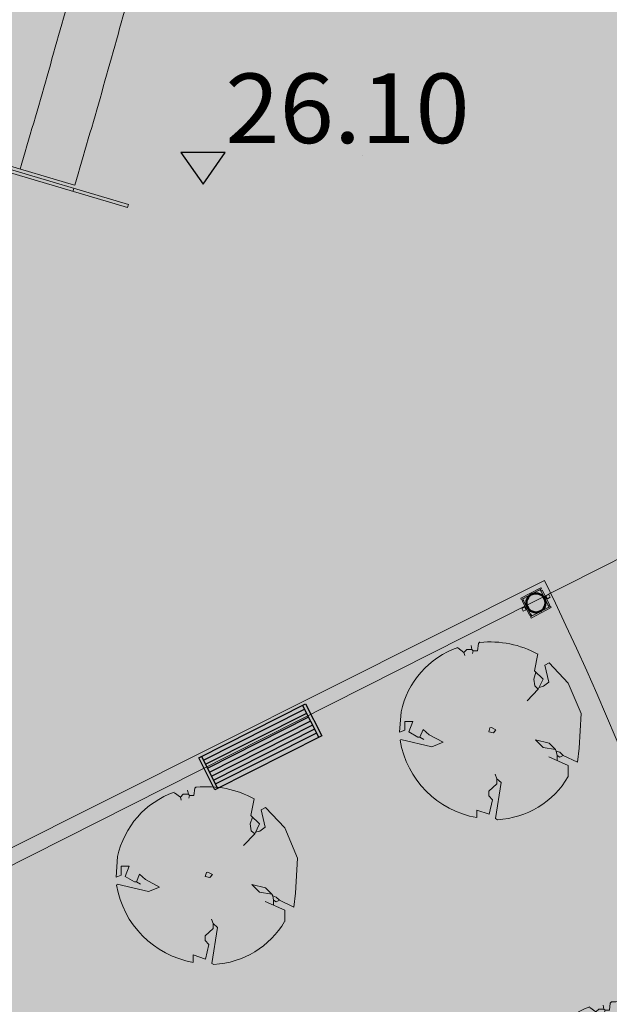
# Model space of a CAD drawing. Units: metres. Extents: x 3331639 to 3332350, y 5984477 to 5984715.
# Drawn here: x 3331952 to 3331961, y 5984583 to 5984599 of the extents above; entities that cross this region are included whole.
import ezdxf

# ---------------------------------------------------------------- set-up
doc = ezdxf.new("R2010")
doc.units = ezdxf.units.M
doc.layers.add('0.15', color=7, linetype='Continuous', lineweight=15, true_color=0x7f7f7f)
for name, color, linetype, lineweight in [('A-Teren', 7, 'Continuous', 18), ('murki i ogrodzenia', 6, 'Continuous', 13), ('otoczenie', 250, 'Continuous', 0)]:
    doc.layers.add(name, color=color, linetype=linetype, lineweight=lineweight)
for name, color, linetype in [('G_ZIELEŃ_ wypełnienia', 7, 'Continuous'), ('plac wejściowy', 7, 'Continuous'), ('wymiarowanie rzędne i łuki', 7, 'Continuous'), ('WYPEŁNIENIA', 7, 'Continuous')]:
    doc.layers.add(name, color=color, linetype=linetype)
doc.styles.add('ARIALNARROW', font='ARIALN.TTF')
doc.linetypes.add('FENCELINE1', pattern='A,4.5,-0.1,[133,ltypeshp.shx,S=0.13,R=0,X=-0.13,Y=0],-0.08,1', length=5.68)

# ---------------------------------------------------------------- blocks, each defined once
blk = doc.blocks.new('ławka')
at = {"layer": 'G_ZIELEŃ_ wypełnienia'}
for p, q in [((3332317.135, 5984628.381), (3332319.025, 5984628.381)), ((3332317.135, 5984627.811), (3332317.135, 5984628.381)), ((3332317.185, 5984628.381), (3332317.185, 5984627.811)), ((3332318.975, 5984628.301), (3332317.185, 5984628.301)), ((3332318.975, 5984628.381), (3332318.975, 5984627.811)), ((3332319.025, 5984628.381), (3332319.025, 5984627.811)), ((3332318.975, 5984628.231), (3332317.185, 5984628.231)), ((3332318.975, 5984628.161), (3332317.185, 5984628.161)), ((3332318.975, 5984628.091), (3332317.185, 5984628.091)), ((3332318.975, 5984628.021), (3332317.185, 5984628.021)), ((3332318.975, 5984627.951), (3332317.185, 5984627.951)), ((3332318.975, 5984627.881), (3332317.185, 5984627.881)), ((3332319.025, 5984627.811), (3332317.135, 5984627.811))]:
    blk.add_line(p, q, dxfattribs=at)
blk = doc.blocks.new('A$C65812B3F')
at = {"layer": 'otoczenie'}
for p, q in [((207.3, 464.1), (210.5, 467.3)), ((210.5, 467.3), (211.5, 467.3)), ((169.4, 440.9), (153.6, 452.5)), ((176.8, 448.3), (169.4, 440.9)), ((169.4, 440.9), (171.5, 432.5)), ((190.5, 448.3), (176.8, 448.3)), ((188.4, 458.8), (190.5, 448.3)), ((190.5, 448.3), (193.6, 445.2)), ((193.6, 445.2), (191.5, 437.8)), ((193.6, 445.2), (205.2, 445.2)), ((205.2, 445.2), (207.3, 464.1)), ((364.1, 436.7), (354.7, 392.5)), ((354.7, 392.5), (377.8, 370.4)), ((382, 407.3), (393.6, 413.6)), ((392.5, 362), (382, 407.3)), ((393.6, 413.6), (444.1, 359.9)), ((358.9, 388.5), (353.6, 370.4)), ((353.6, 370.4), (355.7, 352.5)), ((377.8, 370.4), (365.2, 344.1)), ((365.2, 344.1), (335.7, 313.6)), ((355.7, 352.5), (365.2, 344.1)), ((367.2, 348.3), (378.9, 351.5)), ((378.9, 351.5), (392.5, 362)), ((444.1, 359.9), (477.8, 279.9)), ((4.2, 284.1), (0, 230.5)), ((477.8, 279.9), (472.5, 188.4)), ((0, 230.5), (13.7, 235.7)), ((13.7, 258.9), (34.7, 258.9)), ((13.7, 235.7), (13.7, 258.9)), ((34.7, 258.9), (24.2, 231.5)), ((53.7, 217.8), (62.1, 237.8)), ((62.1, 237.8), (77.9, 224.2)), ((234.7, 231.5), (237.8, 242)), ((237.8, 242), (242, 243.1)), ((242, 243.1), (253.6, 236.8)), ((253.6, 236.8), (247.3, 229.4)), ((3.2, 211.5), (2.1, 209.4)), ((85.2, 192.6), (3.2, 211.5)), ((24.2, 231.5), (48.4, 217.8)), ((48.4, 217.8), (53.7, 217.8)), ((53.7, 217.8), (64.2, 211.5)), ((77.9, 224.2), (114.7, 204.2)), ((247.3, 229.4), (234.7, 231.5)), ((357.8, 210.5), (393.6, 202.1)), ((377.8, 190.5), (357.8, 210.5)), ((114.7, 204.2), (85.2, 192.6)), ((410.4, 185.2), (377.8, 190.5)), ((393.6, 202.1), (410.4, 185.2)), ((410.4, 185.2), (412.5, 181)), ((472.5, 188.4), (468.3, 151.5)), ((392.5, 166.3), (444.1, 143.1)), ((412.5, 181), (414.6, 169.4)), ((412.5, 181), (422, 177.9)), ((414.6, 169.4), (414.6, 156.4)), ((422, 165.2), (414.6, 169.4)), ((422, 177.9), (430.4, 169.4)), ((430.4, 169.4), (422, 165.2)), ((468.3, 151.5), (430.4, 169.4)), ((444.1, 143.1), (444.1, 113.7)), ((251.5, 120), (255.7, 108.4)), ((255.7, 94.7), (255.7, 108.4)), ((267.3, 97.9), (255.7, 108.4)), ((234.7, 75.8), (255.7, 94.7)), ((252.6, 3.2), (267.3, 97.9)), ((234.7, 63.1), (234.7, 75.8)), ((244.2, 52.6), (234.7, 63.1)), ((235.7, 14.7), (244.2, 52.6)), ((203.1, 25.3), (235.7, 14.7)), ((203.1, 6.3), (203.1, 25.3)), ((257.8, 0), (252.6, 3.2))]:
    blk.add_line(p, q, dxfattribs=at)
for centre, radius, start, end in [((238.9, 208.4), 259.9, 61.2602, 96.0333), ((230.5, 235.7), 231.5, 109.5127, 167.9234), ((246.3, 250.5), 248.4, 189.5424, 259.9779), ((245.2, 230.5), 230.5, 273.1364, 329.5742)]:
    blk.add_arc(centre, radius, start, end, dxfattribs=at)
blk = doc.blocks.new('ŚMIETNIK')
at = {"layer": '0.15', "ltscale": 60}
for p, q in [((3332320.914, 5984628.071), (3332320.892, 5984628.071)), ((3332320.892, 5984628.048), (3332320.914, 5984628.048)), ((3332320.917, 5984628.028), (3332320.914, 5984628.028)), ((3332320.957, 5984628.068), (3332320.957, 5984628.071)), ((3332321.187, 5984628.068), (3332321.187, 5984628.071)), ((3332321.227, 5984628.028), (3332321.229, 5984628.028)), ((3332321.229, 5984628.071), (3332321.252, 5984628.071)), ((3332321.229, 5984628.048), (3332321.252, 5984628.048)), ((3332320.892, 5984627.923), (3332320.882, 5984627.923)), ((3332320.892, 5984627.908), (3332320.882, 5984627.908)), ((3332321.252, 5984627.923), (3332321.262, 5984627.923)), ((3332321.252, 5984627.908), (3332321.262, 5984627.908)), ((3332320.892, 5984627.783), (3332320.914, 5984627.783)), ((3332320.914, 5984627.761), (3332320.892, 5984627.761)), ((3332320.917, 5984627.803), (3332320.914, 5984627.803)), ((3332320.957, 5984627.763), (3332320.957, 5984627.761)), ((3332321.187, 5984627.763), (3332321.187, 5984627.761)), ((3332321.227, 5984627.803), (3332321.229, 5984627.803)), ((3332321.229, 5984627.783), (3332321.252, 5984627.783)), ((3332321.229, 5984627.761), (3332321.252, 5984627.761))]:
    blk.add_line(p, q, dxfattribs=at)
for points in [[(3332321.252, 5984628.071), (3332321.252, 5984628.093), (3332320.892, 5984628.093), (3332320.892, 5984628.071)], [(3332320.892, 5984628.048), (3332320.892, 5984627.783)], [(3332320.957, 5984628.068), (3332320.917, 5984628.068), (3332320.917, 5984628.028)], [(3332321.227, 5984628.028), (3332321.227, 5984628.068), (3332321.187, 5984628.068)], [(3332321.252, 5984627.783), (3332321.252, 5984628.048)], [(3332320.892, 5984627.761), (3332320.892, 5984627.738), (3332321.252, 5984627.738), (3332321.252, 5984627.761)], [(3332320.917, 5984627.803), (3332320.917, 5984627.763), (3332320.957, 5984627.763)], [(3332321.187, 5984627.763), (3332321.227, 5984627.763), (3332321.227, 5984627.803)]]:
    blk.add_lwpolyline(points, dxfattribs=at)
for points in [[(3332320.914, 5984627.761), (3332321.229, 5984627.761), (3332321.229, 5984628.071), (3332320.914, 5984628.071)], [(3332320.832, 5984627.891), (3332320.882, 5984627.891), (3332320.882, 5984627.941), (3332320.832, 5984627.941)], [(3332321.312, 5984627.891), (3332321.262, 5984627.891), (3332321.262, 5984627.941), (3332321.312, 5984627.941)]]:
    blk.add_lwpolyline(points, close=True, dxfattribs=at)
at = {"layer": '0.15', "lineweight": 50, "ltscale": 60}
blk.add_circle((3332321.072, 5984627.916), 0.15, dxfattribs=at)

msp = doc.modelspace()

# ---------------------------------------------------------------- hatches: boundary and pattern name
at = {"layer": 'WYPEŁNIENIA'}
msp.add_hatch(color=35, dxfattribs=at).paths.add_polyline_path([(3332030, 5984646.42), (3331896.11, 5984666.86), (3331846.049, 5984634.268), (3331814.74, 5984617.441), (3331808.78, 5984614.23), (3331774.01, 5984599.38), (3331767.926, 5984544.01), (3331907.09, 5984528.716), (3332021.81, 5984516.11), (3332026.25, 5984545.65), (3332030.07, 5984630.98)])
h = msp.add_hatch(color=92, dxfattribs=at)
h.dxf.hatch_style = 1
edge = h.paths.add_edge_path()
edge.add_line((3331964.11, 5984583.394), (3331968.842, 5984584.866))
edge.add_line((3331968.842, 5984584.866), (3331968.975, 5984584.909))
edge.add_line((3331968.975, 5984584.909), (3331969.077, 5984584.598))
edge.add_arc((3331913.675, 5984566.499), 58.284, -0.23253, 18.09162, ccw=False)
edge.add_line((3331971.958, 5984566.263), (3331966.385, 5984566.455))
edge.add_line((3331966.385, 5984566.455), (3331966.415, 5984568.22))
edge.add_arc((3331920.528, 5984569.013), 45.894, 359.0104, 378.262)
edge = h.paths.add_edge_path(flags=17)
edge.add_line((3331968.593, 5984547.323), (3331962.349, 5984548.244))
edge.add_line((3331962.349, 5984548.244), (3331961.713, 5984546.828))
edge.add_arc((3331920.438, 5984565.363), 45.246, 320.4505, 335.8175, ccw=False)
edge.add_line((3331955.326, 5984536.553), (3331988.446, 5984531.551))
edge.add_line((3331988.446, 5984531.551), (3331988.668, 5984533.039))
edge.add_line((3331988.668, 5984533.039), (3331981.186, 5984534.152))
edge.add_line((3331981.186, 5984534.152), (3331981.451, 5984535.933))
edge.add_line((3331981.451, 5984535.933), (3331978.376, 5984536.392))
edge.add_line((3331978.376, 5984536.392), (3331978.11, 5984534.612))
edge.add_line((3331978.11, 5984534.612), (3331966.944, 5984536.285))
edge.add_line((3331966.944, 5984536.285), (3331968.593, 5984547.323))
edge = h.paths.add_edge_path()
edge.add_line((3331993.139, 5984565.399), (3331988.501, 5984566.092))
edge.add_line((3331988.501, 5984566.092), (3331988.398, 5984565.436))
edge.add_arc((3331972.292, 5984567.956), 16.302, 338.3845, 351.108, ccw=False)
edge.add_arc((3328989.957, 5985749.68), 3224.229, 338.3642, 338.384494, ccw=False)
edge.add_line((3331987.027, 5984560.889), (3331986.9, 5984560.333))
edge.add_line((3331986.9, 5984560.333), (3331986.815, 5984559.448))
edge.add_line((3331986.815, 5984559.448), (3331986.924, 5984558.828))
edge.add_line((3331986.924, 5984558.828), (3331987.069, 5984558.604))
edge.add_line((3331987.069, 5984558.604), (3331987.334, 5984558.366))
edge.add_line((3331987.334, 5984558.366), (3331987.667, 5984558.198))
edge.add_line((3331987.667, 5984558.198), (3331988.04, 5984558.099))
edge.add_line((3331988.04, 5984558.099), (3331988.423, 5984558.043))
edge.add_line((3331988.423, 5984558.043), (3331989.128, 5984558.033))
edge.add_arc((3331989.917, 5984549.227), 8.841, 84.8082, 95.1204, ccw=False)
edge.add_arc((3331990.39, 5984556.158), 1.902, 56.4109, 80.0912, ccw=False)
edge.add_line((3331991.442, 5984557.742), (3331991.838, 5984557.419))
edge.add_line((3331991.838, 5984557.419), (3331991.928, 5984557.34))
edge.add_line((3331991.928, 5984557.34), (3331992.057, 5984558.188))
edge.add_line((3331992.057, 5984558.188), (3331993.139, 5984565.399))
edge = h.paths.add_edge_path()
edge.add_line((3331986.718, 5984566.358), (3331982.937, 5984566.923))
edge.add_line((3331982.937, 5984566.923), (3331981.734, 5984558.87))
edge.add_line((3331981.734, 5984558.87), (3331982.795, 5984558.712))
edge.add_line((3331982.795, 5984558.712), (3331985.071, 5984558.372))
edge.add_arc((3331985.214, 5984559.326), 0.965, 261.5023, 352.7491)
edge.add_arc((3331915.309, 5984568.22), 71.433, 352.74908, 358.50643)
edge = h.paths.add_edge_path()
edge.add_line((3332000.518, 5984611.505), (3332000.792, 5984613.341))
edge.add_arc((3332002.776, 5984613.045), 2.005, 81.315, 171.5023, ccw=False)
edge.add_line((3332003.079, 5984615.027), (3332006.113, 5984614.574))
edge.add_line((3332006.113, 5984614.574), (3332006.002, 5984613.829))
edge.add_arc((3332002.563, 5984614.343), 3.477, 309.8581, 351.5023, ccw=False)
edge.add_arc((3332003.129, 5984613.665), 2.594, 262.5836, 309.8581, ccw=False)
edge.add_line((3332002.794, 5984611.093), (3332000.508, 5984611.435))
edge.add_line((3332000.508, 5984611.435), (3332000.518, 5984611.505))
edge = h.paths.add_edge_path()
edge.add_line((3331971.871, 5984563.264), (3331966.22, 5984563.759))
edge.add_line((3331966.22, 5984563.759), (3331966.22, 5984563.759))
edge.add_arc((3331924.404, 5984566.373), 41.897, 340.6095, 356.4237, ccw=False)
edge.add_line((3331963.925, 5984552.462), (3331969.631, 5984550.613))
edge.add_line((3331969.631, 5984550.613), (3331969.643, 5984550.61))
edge.add_line((3331969.643, 5984550.61), (3331969.902, 5984551.604))
edge.add_arc((3331904.038, 5984568.72), 68.051, 345.43289, 355.40132)
edge.add_line((3332004.078, 5984527.699), (3331954.265, 5984535.141))
edge.add_line((3331954.265, 5984535.141), (3331954.265, 5984535.141))
edge.add_arc((3331915.309, 5984568.22), 51.106, 308.8226, 319.6635, ccw=False)
edge.add_line((3331947.348, 5984528.404), (3331948.258, 5984527.756))
edge.add_arc((3331953.638, 5984535.304), 9.269, 234.5209, 248.7695)
edge.add_arc((3331951.664, 5984530.223), 3.818, 248.7695, 301.2361)
edge.add_arc((3331939.186, 5984550.798), 27.881, 301.2361, 307.413)
edge.add_arc((3331958.642, 5984525.362), 4.143, 80.3081, 127.413, ccw=False)
edge.add_arc((3331958.408, 5984523.992), 5.533, 57.1334, 80.3081, ccw=False)
edge.add_arc((3331762.106, 5984220.166), 367.257, 56.47366, 57.13342, ccw=False)
edge.add_arc((3331973.103, 5984538.631), 14.764, 236.4737, 250.3155)
edge.add_arc((3331969.406, 5984528.295), 3.786, 250.3155, 278.4541)
edge.add_arc((3331972.903, 5984504.762), 20.006, 92.7049, 98.4541, ccw=False)
edge.add_line((3331971.959, 5984524.745), (3331973.791, 5984525.189))
edge.add_line((3331973.791, 5984525.189), (3331976.964, 5984526.145))
edge.add_arc((3331984.973, 5984499.563), 27.762, 98.9083, 106.7685, ccw=False)
edge.add_arc((3331982.05, 5984518.212), 8.885, 68.0997, 98.9083, ccw=False)
edge.add_arc((3331963.469, 5984471.991), 58.701, 64.59644, 68.0997, ccw=False)
edge.add_arc((3331992.237, 5984532.567), 8.359, 244.5964, 267.6708)
edge.add_arc((3331992.996, 5984551.211), 27.018, 267.6708, 276.9816)
edge.add_arc((3331997.99, 5984510.427), 14.07, 85.8033, 96.9816, ccw=False)
edge.add_arc((3331998.608, 5984518.85), 5.625, 55.2946, 85.8033, ccw=False)
edge.add_line((3332001.811, 5984523.474), (3332003.202, 5984521.863))
edge.add_line((3332003.202, 5984521.863), (3332003.286, 5984522.327))
edge.add_line((3332003.286, 5984522.327), (3332004.088, 5984527.698))
edge.add_line((3331986.005, 5984551.667), (3331985.938, 5984549.699))
h = msp.add_hatch(color=84, dxfattribs=at)
h.paths.add_polyline_path([(3331959.905, 5984589.944), (3331946.494, 5984583.223, -0.036757), (3331948.355, 5984578.495), (3331958.858, 5984581.761, -0.097523), (3331960.741, 5984564.239), (3331964.726, 5984563.89, 0.136003)])
h.paths.add_polyline_path([(3331964.243, 5984569.526), (3331964.812, 5984569.546), (3331964.878, 5984567.657), (3331964.308, 5984567.637)], flags=16)
h.paths.add_polyline_path([(3331964.744, 5984569.494), (3331964.806, 5984567.705), (3331964.387, 5984567.69), (3331964.324, 5984569.479)], flags=0)
h.paths.add_polyline_path([(3331964.019, 5984573.314), (3331963.798, 5984575.191), (3331964.364, 5984575.257), (3331964.585, 5984573.38)], flags=16)
h.paths.add_polyline_path([(3331964.092, 5984573.373), (3331963.883, 5984575.15), (3331964.3, 5984575.199), (3331964.509, 5984573.422)], flags=0)
h.paths.add_polyline_path([(3331963.236, 5984578.325), (3331962.778, 5984580.159), (3331963.331, 5984580.297), (3331963.789, 5984578.463)], flags=16)
h.paths.add_polyline_path([(3331963.302, 5984578.393), (3331962.868, 5984580.129), (3331963.275, 5984580.231), (3331963.709, 5984578.495)], flags=0)
h.paths.add_polyline_path([(3331954.701, 5984586.639), (3331954.444, 5984587.148), (3331956.13, 5984588.001), (3331956.387, 5984587.492)], flags=16)
h.paths.add_polyline_path([(3331954.52, 5984587.108), (3331956.117, 5984587.916), (3331956.307, 5984587.541), (3331954.709, 5984586.733)], flags=0)
h.paths.add_polyline_path([(3331951.551, 5984585.061), (3331949.865, 5984584.208), (3331949.607, 5984584.716), (3331951.294, 5984585.569)], flags=16)
h.paths.add_polyline_path([(3331951.47, 5984585.11), (3331949.873, 5984584.302), (3331949.684, 5984584.676), (3331951.281, 5984585.484)], flags=0)
h.paths.add_polyline_path([(3331959.691, 5984589.352), (3331959.681, 5984589.372), (3331959.701, 5984589.382), (3331959.691, 5984589.402), (3331959.671, 5984589.392), (3331959.613, 5984589.503), (3331959.604, 5984589.498), (3331959.612, 5984589.483), (3331959.568, 5984589.46), (3331959.545, 5984589.504), (3331959.589, 5984589.527), (3331959.597, 5984589.511), (3331959.606, 5984589.516), (3331959.549, 5984589.627), (3331959.569, 5984589.637), (3331959.558, 5984589.657), (3331959.538, 5984589.647), (3331959.528, 5984589.667), (3331959.847, 5984589.833), (3331959.858, 5984589.813), (3331959.838, 5984589.802), (3331959.848, 5984589.782), (3331959.868, 5984589.793), (3331959.926, 5984589.682), (3331959.935, 5984589.686), (3331959.927, 5984589.702), (3331959.971, 5984589.725), (3331959.994, 5984589.68), (3331959.95, 5984589.657), (3331959.942, 5984589.673), (3331959.933, 5984589.668), (3331959.99, 5984589.557), (3331959.97, 5984589.547), (3331959.981, 5984589.527), (3331960.001, 5984589.537), (3331960.011, 5984589.517)], flags=16)
h.paths.add_polyline_path([(3331959.619, 5984589.592, -1), (3331959.919, 5984589.592, -1)], flags=0)

# ---------------------------------------------------------------- linework, layer by layer
at = {"layer": 'A-Teren'}
msp.add_line((3331939.591, 5984579.765), (3331959.905, 5984589.944), dxfattribs=at)
msp.add_arc((3331915.309, 5984568.22), 49.606, 329.0094, 25.9716, dxfattribs=at)
at = {"layer": 'murki i ogrodzenia', "linetype": 'FENCELINE1', "lineweight": 20}
msp.add_line((3331943.037, 5984581.177), (3331965.766, 5984592.659), dxfattribs=at)
at = {"layer": 'plac wejściowy', "linetype": 'Continuous', "lineweight": 20}
for p, q in [((3331953.333, 5984595.883), (3331944.233, 5984598.587)), ((3331953.319, 5984595.835), (3331944.218, 5984598.539)), ((3331952.484, 5984596.188), (3331950.759, 5984596.7))]:
    msp.add_line(p, q, dxfattribs=at)
for centre, radius, start, end in [((3331811.472, 5984637.975), 146.174, 343.49372, 344.68978), ((3331811.472, 5984637.975), 147.074, 343.49348, 344.68222), ((3331811.472, 5984637.975), 147.074, 343.45452, 343.474), ((3331811.458, 5984637.927), 147.974, 343.47388, 343.49324)]:
    msp.add_arc(centre, radius, start, end, dxfattribs=at)
at = {"layer": 'wymiarowanie rzędne i łuki', "color": 253, "linetype": 'Continuous', "lineweight": 25}
for p, q in [((3331954.862, 5984596.704), (3331954.162, 5984596.704)), ((3331954.162, 5984596.704), (3331954.512, 5984596.204)), ((3331954.512, 5984596.204), (3331954.862, 5984596.704))]:
    msp.add_line(p, q, dxfattribs=at)
at = {"layer": 'wymiarowanie rzędne i łuki', "color": 253, "linetype": 'Continuous', "lineweight": 18}
msp.add_line((3331957.031, 5984596.657), (3331957.031, 5984596.657), dxfattribs=at)

# ---------------------------------------------------------------- block references
at = {"layer": 'G_ZIELEŃ_ wypełnienia', "rotation": 206.8324296207755}
msp.add_blockref('ławka', (3604126.957, 12829004.014), dxfattribs=at)
at = {"layer": 'otoczenie', "xscale": 0.006000000983476639, "yscale": 0.006000000983476639, "zscale": 0.006}
for p in [(3331957.616, 5984586.166), (3331953.137, 5984583.88), (3331959.7, 5984580.488)]:
    msp.add_blockref('A$C65812B3F', p, dxfattribs=at)
at = {"layer": 'WYPEŁNIENIA', "rotation": 27.40703444199501}
msp.add_blockref('ŚMIETNIK', (3128438.942, -862213.624), dxfattribs=at)

# ---------------------------------------------------------------- texts
at = {"layer": 'wymiarowanie rzędne i łuki', "color": 8, "linetype": 'Continuous', "lineweight": 25, "insert": (3331954.862, 5984596.854), "char_height": 1.1, "width": 3.69788, "attachment_point": 7, "rotation": 360, "style": 'ARIALNARROW'}
msp.add_mtext('{\\W1.03;26.10}', dxfattribs=at)

doc.saveas('drawing.dxf')
